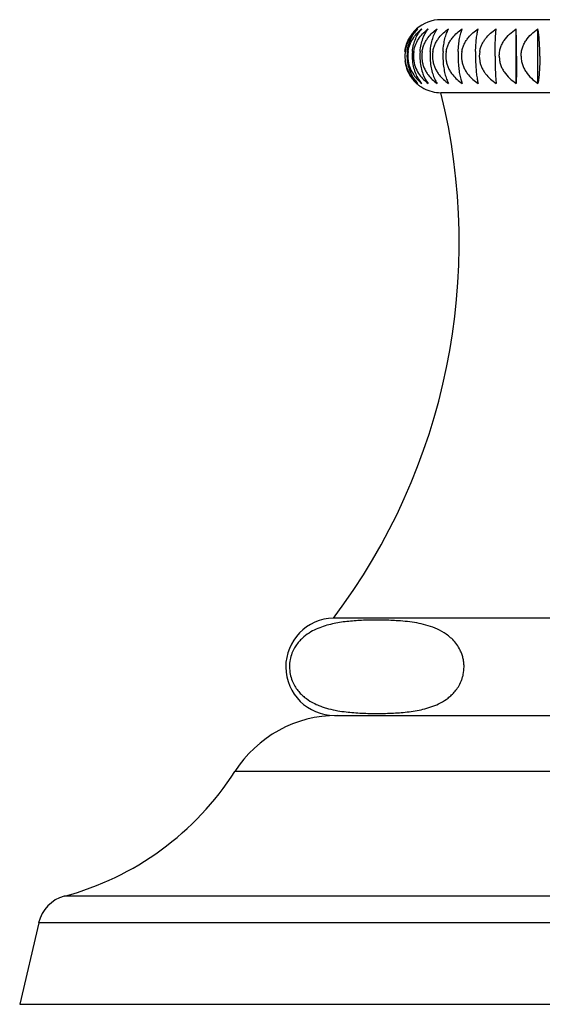
# Model space of a CAD drawing. Units: inches. Extents: x -0.7 to 22.1, y 6.3 to 11.7.
# Drawn here: x 10.9 to 11.7, y 6.3 to 8 of the extents above; entities that cross this region are included whole.
import ezdxf

# ---------------------------------------------------------------- set-up
doc = ezdxf.new("R2010")
doc.units = ezdxf.units.IN
doc.header["$LTSCALE"] = 1.21
doc.header["$MEASUREMENT"] = 0
doc.layers.get('0').update_dxf_attribs({"linetype": 'CONTINUOUS'})

msp = doc.modelspace()

# ---------------------------------------------------------------- linework, layer by layer
at = {"color": 7, "linetype": 'Continuous'}
for p, q in [((12.5623, 7.9524), (11.5823, 7.9524)), ((11.7061, 7.8477), (11.7061, 7.9371)), ((11.7419, 7.8477), (11.7419, 7.9371)), ((12.5623, 7.8324), (11.5823, 7.8324)), ((12.7388, 6.9684), (11.4058, 6.9684)), ((11.4073, 6.8084), (12.7373, 6.8084)), ((10.921, 6.4675), (10.8898, 6.3334)), ((10.8898, 6.3334), (13.2548, 6.3334))]:
    msp.add_line(p, q, dxfattribs=at)
at = {"color": 9, "linetype": 'Continuous'}
for p, q in [((12.9012, 6.7162), (11.2434, 6.7162)), ((13.1814, 6.5112), (10.9632, 6.5112)), ((13.2236, 6.4675), (10.921, 6.4675))]:
    msp.add_line(p, q, dxfattribs=at)
at = {"color": 7, "linetype": 'Continuous'}
for centre, radius, start, end in [((11.5823, 7.8924), 0.06, 90, 131.843), ((11.5807, 7.8942), 0.0576, 131.7534, 141.0171), ((11.5804, 7.8924), 0.0573, 147.5361, 212.4648), ((11.5812, 7.8937), 0.0583, 141.0563, 149.6928), ((11.5951, 7.8924), 0.0685, 173.4559, 186.5427), ((11.5815, 7.8924), 0.0535, 171.6153, 188.3865), ((11.612, 7.8924), 0.077, 174.183, 185.8157), ((11.5879, 7.8924), 0.0506, 171.1313, 188.8706), ((11.6365, 7.8924), 0.0888, 174.9577, 185.0412), ((11.5993, 7.8924), 0.0485, 170.7271, 189.2749), ((11.6705, 7.8924), 0.1059, 175.7736, 184.2255), ((11.6154, 7.8924), 0.0468, 170.3914, 189.6106), ((11.7181, 7.8924), 0.1325, 176.6241, 183.3752), ((11.636, 7.8924), 0.0456, 170.1325, 189.8696), ((11.7896, 7.8924), 0.1791, 177.5023, 182.4972), ((11.661, 7.8924), 0.0449, 169.9565, 190.0456), ((11.9188, 7.8924), 0.2796, 178.4011, 181.5986), ((11.6899, 7.8924), 0.0444, 169.856, 190.1462), ((11.5812, 7.891), 0.0583, 210.304, 218.9467), ((11.5808, 7.8907), 0.0577, 218.9963, 228.2333), ((11.582, 7.8921), 0.0596, 228.1906, 229.8717), ((11.5824, 7.8925), 0.0601, 229.8762, 234.8947), ((11.5824, 7.8926), 0.0602, 234.8892, 242.1033), ((11.5823, 7.8924), 0.06, 242.1264, 270), ((10.5853, 7.586), 1.027, 323.0291, 13.88), ((11.4073, 6.8884), 0.08, 91.0744, 270), ((11.4119, 6.6084), 0.2, 90, 147.3919), ((10.8391, 6.9748), 0.48, 284.9832, 327.3919), ((10.9784, 6.4542), 0.059, 104.9832, 166.9193)]:
    msp.add_arc(centre, radius, start, end, dxfattribs=at)
for points, knots in [([(11.5271, 7.9002), (11.5275, 7.904), (11.529, 7.9113), (11.5329, 7.9214), (11.538, 7.93), (11.5422, 7.9349), (11.5444, 7.9371)], [0, 0, 0, 0, 0.275366, 0.535188, 0.77642, 1, 1, 1, 1]), ([(11.5321, 7.9231), (11.5338, 7.9258), (11.5376, 7.9308), (11.5421, 7.9352), (11.5444, 7.9371)], [0, 0, 0, 0, 0.510364, 1, 1, 1, 1]), ([(11.5354, 7.9002), (11.5358, 7.904), (11.5371, 7.9112), (11.5405, 7.9213), (11.5451, 7.9299), (11.5488, 7.9349), (11.5508, 7.9371)], [0, 0, 0, 0, 0.280314, 0.542223, 0.781858, 1, 1, 1, 1]), ([(11.5376, 7.9231), (11.5394, 7.9259), (11.5435, 7.9309), (11.5483, 7.9352), (11.5508, 7.9371)], [0, 0, 0, 0, 0.507674, 1, 1, 1, 1]), ([(11.5474, 7.9231), (11.5493, 7.9259), (11.5537, 7.9309), (11.5588, 7.9352), (11.5614, 7.9371)], [0, 0, 0, 0, 0.505439, 1, 1, 1, 1]), ([(11.548, 7.9002), (11.5484, 7.904), (11.5495, 7.9112), (11.5532, 7.9239), (11.5577, 7.9324), (11.5614, 7.9371)], [0, 0, 0, 0, 0.285707, 0.550128, 1, 1, 1, 1]), ([(11.5614, 7.9231), (11.5635, 7.9259), (11.568, 7.9309), (11.5733, 7.9352), (11.5761, 7.9371)], [0, 0, 0, 0, 0.503627, 1, 1, 1, 1]), ([(11.5649, 7.9002), (11.5652, 7.904), (11.5661, 7.9111), (11.5686, 7.9212), (11.5719, 7.9298), (11.5746, 7.9349), (11.5761, 7.9371)], [0, 0, 0, 0, 0.290248, 0.556512, 0.793082, 1, 1, 1, 1]), ([(11.5796, 7.9231), (11.5817, 7.9259), (11.5865, 7.931), (11.5919, 7.9352), (11.5948, 7.9371)], [0, 0, 0, 0, 0.502206, 1, 1, 1, 1]), ([(11.5859, 7.9002), (11.5861, 7.9039), (11.5868, 7.9111), (11.5888, 7.9211), (11.5914, 7.9297), (11.5936, 7.9348), (11.5948, 7.9371)], [0, 0, 0, 0, 0.294771, 0.563094, 0.798336, 1, 1, 1, 1]), ([(11.6017, 7.9231), (11.6039, 7.9259), (11.6088, 7.931), (11.6144, 7.9352), (11.6173, 7.9371)], [0, 0, 0, 0, 0.501148, 1, 1, 1, 1]), ([(11.6107, 7.9002), (11.6109, 7.9039), (11.6114, 7.9111), (11.6129, 7.921), (11.6148, 7.9296), (11.6165, 7.9348), (11.6173, 7.9371)], [0, 0, 0, 0, 0.298629, 0.568744, 0.802892, 1, 1, 1, 1]), ([(11.6276, 7.9231), (11.6299, 7.9259), (11.6349, 7.931), (11.6406, 7.9352), (11.6435, 7.9371)], [0, 0, 0, 0, 0.50043, 1, 1, 1, 1]), ([(11.6393, 7.9002), (11.6394, 7.9039), (11.6398, 7.911), (11.6407, 7.921), (11.6419, 7.9296), (11.643, 7.9348), (11.6435, 7.9371)], [0, 0, 0, 0, 0.301534, 0.573021, 0.806368, 1, 1, 1, 1]), ([(11.6462, 7.9002), (11.6465, 7.9021), (11.6475, 7.9059), (11.6496, 7.9115), (11.6524, 7.9167), (11.6568, 7.9231), (11.6636, 7.9303), (11.6699, 7.935), (11.6732, 7.9371)], [0, 0, 0, 0, 0.125142, 0.250251, 0.375358, 0.500433, 0.750221, 1, 1, 1, 1]), ([(11.6713, 7.8924), (11.6713, 7.8969), (11.6714, 7.9055), (11.6718, 7.9176), (11.6724, 7.928), (11.6729, 7.9343), (11.6732, 7.9371)], [0, 0, 0, 0, 0.302178, 0.578095, 0.812183, 1, 1, 1, 1]), ([(11.6783, 7.8924), (11.6783, 7.8947), (11.6787, 7.8993), (11.6802, 7.906), (11.6828, 7.9124), (11.6874, 7.9203), (11.6949, 7.9291), (11.7022, 7.9347), (11.7061, 7.9371)], [0, 0, 0, 0, 0.125069, 0.250158, 0.375232, 0.500324, 0.750083, 1, 1, 1, 1]), ([(11.7067, 7.8924), (11.7067, 7.901), (11.7066, 7.9131), (11.7064, 7.928), (11.7062, 7.9343), (11.7061, 7.9371)], [0, 0, 0, 0, 0.578591, 0.812604, 1, 1, 1, 1]), ([(11.7143, 7.8924), (11.7143, 7.8947), (11.7146, 7.8993), (11.7162, 7.906), (11.7188, 7.9124), (11.7233, 7.9203), (11.7308, 7.9291), (11.738, 7.9347), (11.7419, 7.9371)], [0, 0, 0, 0, 0.125304, 0.250592, 0.375801, 0.500948, 0.750554, 1, 1, 1, 1]), ([(11.745, 7.8924), (11.745, 7.8969), (11.7449, 7.9055), (11.7442, 7.9177), (11.7433, 7.9281), (11.7424, 7.9343), (11.7419, 7.9371)], [0, 0, 0, 0, 0.301539, 0.577102, 0.811343, 1, 1, 1, 1]), ([(11.5231, 7.9002), (11.5237, 7.9043), (11.5255, 7.9123), (11.5289, 7.9197), (11.5309, 7.9232)], [0, 0, 0, 0, 0.513581, 1, 1, 1, 1]), ([(11.5285, 7.9002), (11.5292, 7.9044), (11.5313, 7.9124), (11.5353, 7.9198), (11.5376, 7.9231)], [0, 0, 0, 0, 0.508405, 1, 1, 1, 1]), ([(11.5378, 7.9002), (11.5385, 7.9044), (11.5408, 7.9125), (11.545, 7.9198), (11.5474, 7.9231)], [0, 0, 0, 0, 0.506159, 1, 1, 1, 1]), ([(11.5514, 7.9002), (11.5518, 7.9023), (11.5527, 7.9064), (11.555, 7.9124), (11.5578, 7.918), (11.5602, 7.9215), (11.5614, 7.9231)], [0, 0, 0, 0, 0.253047, 0.5043, 0.753362, 1, 1, 1, 1]), ([(11.5692, 7.9002), (11.5696, 7.9023), (11.5706, 7.9065), (11.5729, 7.9124), (11.5759, 7.918), (11.5783, 7.9215), (11.5796, 7.9231)], [0, 0, 0, 0, 0.251916, 0.502693, 0.752106, 1, 1, 1, 1]), ([(11.5911, 7.9002), (11.5914, 7.9023), (11.5925, 7.9065), (11.5948, 7.9124), (11.5979, 7.918), (11.6004, 7.9215), (11.6017, 7.9231)], [0, 0, 0, 0, 0.251033, 0.501442, 0.75113, 1, 1, 1, 1]), ([(11.6168, 7.9002), (11.6172, 7.9023), (11.6182, 7.9065), (11.6206, 7.9124), (11.6238, 7.918), (11.6263, 7.9215), (11.6276, 7.9231)], [0, 0, 0, 0, 0.250413, 0.500565, 0.750446, 1, 1, 1, 1]), ([(11.5231, 7.8846), (11.5237, 7.8805), (11.5255, 7.8725), (11.5289, 7.865), (11.5309, 7.8616)], [0, 0, 0, 0, 0.513581, 1, 1, 1, 1]), ([(11.5271, 7.8846), (11.5275, 7.8808), (11.529, 7.8735), (11.5329, 7.8634), (11.538, 7.8548), (11.5422, 7.8498), (11.5444, 7.8477)], [0, 0, 0, 0, 0.275366, 0.535189, 0.776421, 1, 1, 1, 1]), ([(11.5285, 7.8846), (11.5292, 7.8804), (11.5313, 7.8724), (11.5353, 7.865), (11.5376, 7.8616)], [0, 0, 0, 0, 0.508405, 1, 1, 1, 1]), ([(11.5354, 7.8846), (11.5358, 7.8808), (11.5371, 7.8736), (11.5405, 7.8635), (11.5451, 7.8548), (11.5488, 7.8499), (11.5508, 7.8477)], [0, 0, 0, 0, 0.280315, 0.542223, 0.781859, 1, 1, 1, 1]), ([(11.5378, 7.8846), (11.5385, 7.8804), (11.5408, 7.8723), (11.545, 7.865), (11.5474, 7.8616)], [0, 0, 0, 0, 0.506159, 1, 1, 1, 1]), ([(11.548, 7.8846), (11.5484, 7.8808), (11.5495, 7.8736), (11.5532, 7.8609), (11.5577, 7.8524), (11.5614, 7.8477)], [0, 0, 0, 0, 0.285707, 0.550129, 1, 1, 1, 1]), ([(11.5514, 7.8846), (11.5518, 7.8825), (11.5527, 7.8783), (11.555, 7.8724), (11.5578, 7.8668), (11.5602, 7.8633), (11.5614, 7.8616)], [0, 0, 0, 0, 0.253047, 0.5043, 0.753362, 1, 1, 1, 1]), ([(11.5649, 7.8846), (11.5652, 7.8808), (11.5661, 7.8736), (11.5686, 7.8636), (11.5719, 7.855), (11.5746, 7.8499), (11.5761, 7.8477)], [0, 0, 0, 0, 0.290248, 0.556513, 0.793083, 1, 1, 1, 1]), ([(11.5692, 7.8846), (11.5696, 7.8825), (11.5706, 7.8783), (11.5729, 7.8724), (11.5759, 7.8668), (11.5783, 7.8633), (11.5796, 7.8616)], [0, 0, 0, 0, 0.251916, 0.502694, 0.752106, 1, 1, 1, 1]), ([(11.5859, 7.8846), (11.5861, 7.8808), (11.5868, 7.8737), (11.5888, 7.8637), (11.5914, 7.8551), (11.5936, 7.8499), (11.5948, 7.8477)], [0, 0, 0, 0, 0.294771, 0.563095, 0.798337, 1, 1, 1, 1]), ([(11.5911, 7.8846), (11.5914, 7.8825), (11.5925, 7.8783), (11.5948, 7.8724), (11.5979, 7.8667), (11.6004, 7.8633), (11.6017, 7.8616)], [0, 0, 0, 0, 0.251033, 0.501442, 0.75113, 1, 1, 1, 1]), ([(11.6107, 7.8846), (11.6109, 7.8808), (11.6114, 7.8737), (11.6129, 7.8637), (11.6148, 7.8551), (11.6165, 7.85), (11.6173, 7.8477)], [0, 0, 0, 0, 0.298629, 0.568745, 0.802893, 1, 1, 1, 1]), ([(11.6168, 7.8846), (11.6172, 7.8825), (11.6182, 7.8783), (11.6206, 7.8723), (11.6238, 7.8667), (11.6263, 7.8633), (11.6276, 7.8616)], [0, 0, 0, 0, 0.250414, 0.500565, 0.750446, 1, 1, 1, 1]), ([(11.6393, 7.8846), (11.6394, 7.8809), (11.6398, 7.8737), (11.6407, 7.8638), (11.6419, 7.8552), (11.643, 7.85), (11.6435, 7.8477)], [0, 0, 0, 0, 0.301534, 0.573022, 0.806369, 1, 1, 1, 1]), ([(11.6462, 7.8846), (11.6465, 7.8827), (11.6475, 7.8788), (11.6496, 7.8733), (11.6524, 7.8681), (11.6568, 7.8616), (11.6636, 7.8545), (11.6699, 7.8498), (11.6732, 7.8477)], [0, 0, 0, 0, 0.125142, 0.250251, 0.375358, 0.500433, 0.750221, 1, 1, 1, 1]), ([(11.6713, 7.8924), (11.6713, 7.8879), (11.6714, 7.8793), (11.6718, 7.8671), (11.6724, 7.8567), (11.6729, 7.8505), (11.6732, 7.8477)], [0, 0, 0, 0, 0.302178, 0.578095, 0.812183, 1, 1, 1, 1]), ([(11.6783, 7.8924), (11.6783, 7.8901), (11.6787, 7.8855), (11.6802, 7.8788), (11.6828, 7.8724), (11.6874, 7.8644), (11.6949, 7.8557), (11.7022, 7.8501), (11.7061, 7.8477)], [0, 0, 0, 0, 0.125069, 0.250158, 0.375232, 0.500324, 0.750083, 1, 1, 1, 1]), ([(11.7067, 7.8924), (11.7067, 7.8838), (11.7066, 7.8716), (11.7064, 7.8567), (11.7062, 7.8505), (11.7061, 7.8477)], [0, 0, 0, 0, 0.578591, 0.812604, 1, 1, 1, 1]), ([(11.7143, 7.8924), (11.7143, 7.8901), (11.7146, 7.8855), (11.7162, 7.8788), (11.7188, 7.8724), (11.7233, 7.8645), (11.7308, 7.8557), (11.738, 7.8501), (11.7419, 7.8477)], [0, 0, 0, 0, 0.125304, 0.250592, 0.375801, 0.500948, 0.750554, 1, 1, 1, 1]), ([(11.745, 7.8924), (11.745, 7.8879), (11.7449, 7.8792), (11.7442, 7.8671), (11.7433, 7.8567), (11.7424, 7.8504), (11.7419, 7.8477)], [0, 0, 0, 0, 0.301538, 0.577102, 0.811343, 1, 1, 1, 1]), ([(11.5321, 7.8616), (11.5338, 7.8589), (11.5376, 7.8539), (11.5421, 7.8496), (11.5444, 7.8477)], [0, 0, 0, 0, 0.510363, 1, 1, 1, 1]), ([(11.5376, 7.8616), (11.5394, 7.8589), (11.5435, 7.8539), (11.5483, 7.8496), (11.5508, 7.8477)], [0, 0, 0, 0, 0.507673, 1, 1, 1, 1]), ([(11.5474, 7.8616), (11.5493, 7.8589), (11.5537, 7.8539), (11.5588, 7.8496), (11.5614, 7.8477)], [0, 0, 0, 0, 0.505438, 1, 1, 1, 1]), ([(11.5614, 7.8616), (11.5635, 7.8589), (11.568, 7.8539), (11.5733, 7.8496), (11.5761, 7.8477)], [0, 0, 0, 0, 0.503627, 1, 1, 1, 1]), ([(11.5796, 7.8616), (11.5817, 7.8589), (11.5865, 7.8538), (11.5919, 7.8496), (11.5948, 7.8477)], [0, 0, 0, 0, 0.502206, 1, 1, 1, 1]), ([(11.6017, 7.8616), (11.6039, 7.8589), (11.6088, 7.8538), (11.6144, 7.8496), (11.6173, 7.8477)], [0, 0, 0, 0, 0.501148, 1, 1, 1, 1]), ([(11.6276, 7.8616), (11.6299, 7.8589), (11.6349, 7.8538), (11.6406, 7.8496), (11.6435, 7.8477)], [0, 0, 0, 0, 0.50043, 1, 1, 1, 1]), ([(11.512, 6.964), (11.504, 6.9646), (11.488, 6.9652), (11.4679, 6.9652), (11.4519, 6.9647), (11.4399, 6.9639), (11.4278, 6.9629), (11.4158, 6.9613), (11.4038, 6.959), (11.3918, 6.9559), (11.3799, 6.9516), (11.3681, 6.9458), (11.3586, 6.9392), (11.3514, 6.9325), (11.3462, 6.9264), (11.3413, 6.9191), (11.3371, 6.9103), (11.3341, 6.8999), (11.3334, 6.8923), (11.3334, 6.8884)], [0, 0, 0, 0, 0.111032, 0.221987, 0.277489, 0.333043, 0.388699, 0.444552, 0.500769, 0.557645, 0.615702, 0.675868, 0.739843, 0.774222, 0.810981, 0.851029, 0.895533, 0.945493, 1, 1, 1, 1]), ([(11.6204, 6.8884), (11.6204, 6.8909), (11.6201, 6.8959), (11.6188, 6.903), (11.6168, 6.9095), (11.6136, 6.9171), (11.6088, 6.9251), (11.6021, 6.933), (11.595, 6.9392), (11.5855, 6.9459), (11.5731, 6.9521), (11.5579, 6.9572), (11.5426, 6.9606), (11.5273, 6.9627), (11.5171, 6.9637), (11.512, 6.964)], [0, 0, 0, 0, 0.051787, 0.101493, 0.148015, 0.191194, 0.268934, 0.33832, 0.402148, 0.462262, 0.575641, 0.684155, 0.790342, 0.895426, 1, 1, 1, 1]), ([(11.3334, 6.8884), (11.3334, 6.8843), (11.3342, 6.8765), (11.3374, 6.8658), (11.3418, 6.8568), (11.3469, 6.8494), (11.3524, 6.8432), (11.3599, 6.8366), (11.366, 6.8325), (11.3702, 6.8302)], [0, 0, 0, 0, 0.169386, 0.323885, 0.460953, 0.584079, 0.697083, 0.802845, 1, 1, 1, 1]), ([(11.4264, 6.8142), (11.435, 6.8132), (11.448, 6.8122), (11.4653, 6.8117), (11.4783, 6.8116), (11.4913, 6.8117), (11.5043, 6.8122), (11.5173, 6.8131), (11.5303, 6.8144), (11.5433, 6.8164), (11.5562, 6.8192), (11.5692, 6.8233), (11.582, 6.8289), (11.5924, 6.8354), (11.6002, 6.8421), (11.606, 6.8483), (11.6114, 6.8558), (11.6152, 6.8632), (11.6177, 6.8701), (11.6198, 6.8779), (11.6204, 6.8842), (11.6204, 6.8884)], [0, 0, 0, 0, 0.112118, 0.168073, 0.224007, 0.279944, 0.335907, 0.391934, 0.448097, 0.504528, 0.561477, 0.619401, 0.679151, 0.742338, 0.776164, 0.812271, 0.851611, 0.895482, 0.919577, 0.945215, 1, 1, 1, 1]), ([(11.3702, 6.8302), (11.3733, 6.8285), (11.3788, 6.8258), (11.3868, 6.8227), (11.3965, 6.8196), (11.4038, 6.8179), (11.4087, 6.8169)], [0, 0, 0, 0, 0.258708, 0.447701, 0.633716, 1, 1, 1, 1]), ([(11.4087, 6.8169), (11.4102, 6.8166), (11.416, 6.8155), (11.4219, 6.8147), (11.4264, 6.8142)], [0, 0, 0, 0, 0.250905, 1, 1, 1, 1])]:
    msp.add_open_spline(points, degree=3, knots=knots, dxfattribs=at)

doc.saveas('drawing.dxf')
